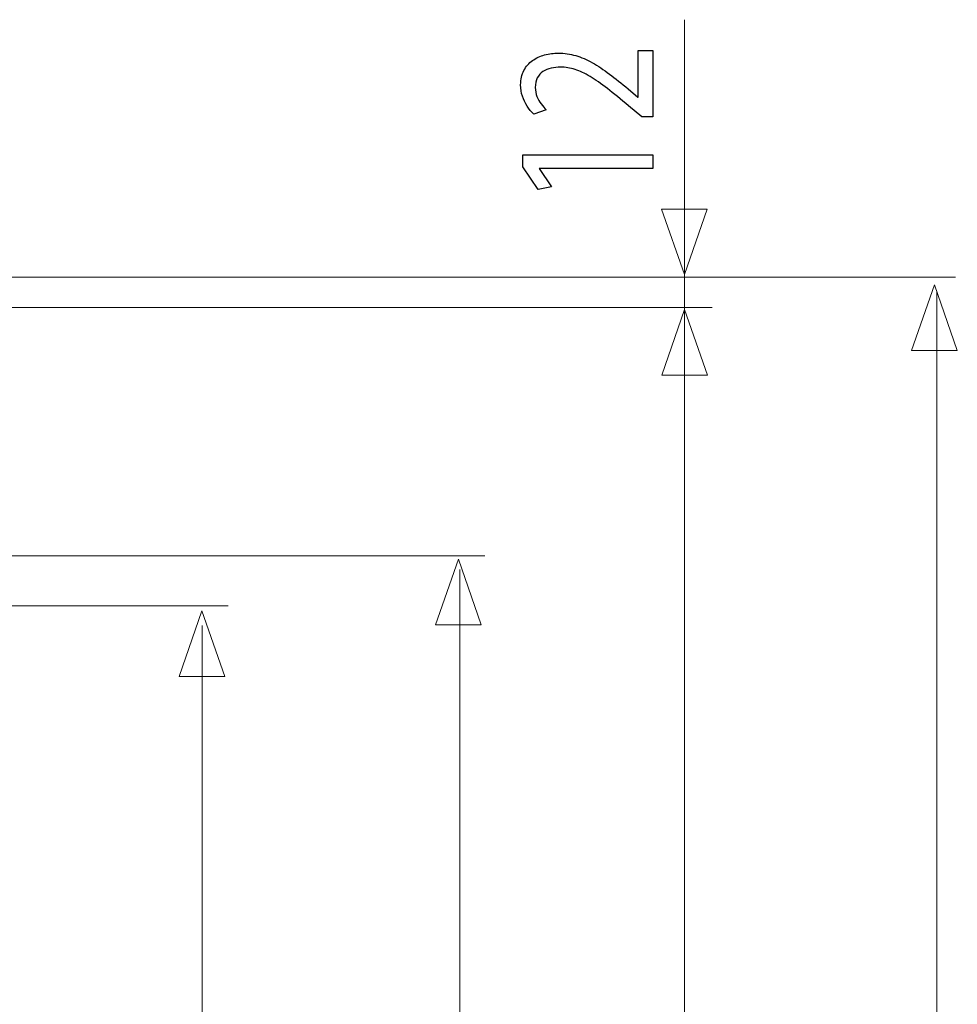
# Model space of a CAD drawing. Units: millimetres. Extents: x -92 to 92, y -42 to 42.
# Drawn here: x -54 to -36, y 13 to 33 of the extents above; entities that cross this region are included whole.
import ezdxf

# ---------------------------------------------------------------- set-up
doc = ezdxf.new("R2010")
doc.units = ezdxf.units.MM
doc.header["$MEASUREMENT"] = 0
doc.layers.add('CURVE', color=7, linetype='Continuous')

msp = doc.modelspace()

# ---------------------------------------------------------------- linework, layer by layer
at = {"layer": 'CURVE', "color": 250, "lineweight": 15}
for points in [[(-40.8972, -2.5735), (-40.8972, -2.5735), (-40.8972, 32.5567), (-40.8972, 32.5567)], [(-58.5779, 27.5558), (-58.5779, 27.5558), (-35.6414, 27.5558), (-35.6414, 27.5558)], [(-35.9977, -30.073), (-35.9977, -30.073), (-35.9977, 27.2871), (-35.9977, 27.2871)], [(-57.3744, 26.9712), (-57.3744, 26.9712), (-40.3598, 26.9712), (-40.3598, 26.9712)], [(-57.8165, 22.1478), (-57.8165, 22.1478), (-44.7696, 22.1478), (-44.7696, 22.1478)], [(-45.2594, -29.8543), (-45.2594, -29.8543), (-45.2594, 21.8786), (-45.2594, 21.8786)], [(-67.6061, 21.1776), (-67.6061, 21.1776), (-49.7526, 21.1776), (-49.7526, 21.1776)], [(-50.259, -29.8543), (-50.259, -29.8543), (-50.259, 20.7949), (-50.259, 20.7949)]]:
    msp.add_open_spline(points, degree=3, dxfattribs=at)
at = {"layer": 'CURVE', "color": 250}
for points, knots in [([(-41.5135, 31.958), (-41.5135, 31.958), (-41.7968, 31.958), (-41.7968, 31.958), (-41.7968, 31.958), (-41.7968, 31.958), (-41.7968, 31.0547), (-41.7968, 31.0547), (-41.7968, 31.0547), (-41.7968, 31.0547), (-41.8044, 31.0547), (-41.8044, 31.0547), (-41.8044, 31.0547), (-41.8044, 31.0547), (-41.9907, 31.213), (-41.9907, 31.213), (-41.9907, 31.213), (-42.1181, 31.3195), (-42.2391, 31.4158), (-42.3529, 31.5011), (-42.3529, 31.5011), (-42.4667, 31.5865), (-42.5779, 31.6595), (-42.6852, 31.72), (-42.6852, 31.72), (-42.7926, 31.781), (-42.9006, 31.8271), (-43.0092, 31.8597), (-43.0092, 31.8597), (-43.1173, 31.8917), (-43.2291, 31.9077), (-43.3449, 31.9082), (-43.3449, 31.9082), (-43.436, 31.9082), (-43.5253, 31.8969), (-43.6119, 31.8731), (-43.6119, 31.8731), (-43.6985, 31.8494), (-43.7768, 31.8121), (-43.8466, 31.7624), (-43.8466, 31.7624), (-43.9171, 31.7127), (-43.9728, 31.6485), (-44.0141, 31.5705), (-44.0141, 31.5705), (-44.0562, 31.4924), (-44.0775, 31.3992), (-44.0781, 31.2906), (-44.0781, 31.2906), (-44.0775, 31.214), (-44.0664, 31.1411), (-44.0438, 31.0718), (-44.0438, 31.0718), (-44.0212, 31.0024), (-43.9909, 30.9383), (-43.952, 30.8793), (-43.952, 30.8793), (-43.9139, 30.8208), (-43.8706, 30.7686), (-43.822, 30.7226), (-43.822, 30.7226), (-43.822, 30.7226), (-43.5814, 30.8095), (-43.5814, 30.8095), (-43.5814, 30.8095), (-43.6145, 30.8405), (-43.6475, 30.8778), (-43.6798, 30.9213), (-43.6798, 30.9213), (-43.7128, 30.9646), (-43.7393, 31.0128), (-43.7613, 31.0661), (-43.7613, 31.0661), (-43.7826, 31.1194), (-43.7942, 31.1768), (-43.7949, 31.2379), (-43.7949, 31.2379), (-43.7942, 31.3129), (-43.7807, 31.3759), (-43.7542, 31.4271), (-43.7542, 31.4271), (-43.727, 31.4779), (-43.6908, 31.5187), (-43.6449, 31.5493), (-43.6449, 31.5493), (-43.5983, 31.5798), (-43.5459, 31.602), (-43.4871, 31.6155), (-43.4871, 31.6155), (-43.4282, 31.629), (-43.3668, 31.6356), (-43.3022, 31.6351), (-43.3022, 31.6351), (-43.2078, 31.6351), (-43.1147, 31.6201), (-43.0222, 31.5902), (-43.0222, 31.5902), (-42.9291, 31.5601), (-42.832, 31.5146), (-42.7298, 31.453), (-42.7298, 31.453), (-42.6277, 31.3914), (-42.5159, 31.3134), (-42.3943, 31.2187), (-42.3943, 31.2187), (-42.2727, 31.1246), (-42.1356, 31.0128), (-41.983, 30.884), (-41.983, 30.884), (-41.983, 30.884), (-41.723, 30.6698), (-41.723, 30.6698), (-41.723, 30.6698), (-41.723, 30.6698), (-41.5135, 30.6698), (-41.5135, 30.6698), (-41.5135, 30.6698), (-41.5135, 30.6698), (-41.5135, 31.958), (-41.5135, 31.958)], [0, 0, 0, 0, 0.0322581, 0.0322581, 0.0322581, 0.0322581, 0.0645161, 0.0645161, 0.0645161, 0.0645161, 0.0967742, 0.0967742, 0.0967742, 0.0967742, 0.1290323, 0.1290323, 0.1290323, 0.1290323, 0.1612903, 0.1612903, 0.1612903, 0.1612903, 0.1935484, 0.1935484, 0.1935484, 0.1935484, 0.2258065, 0.2258065, 0.2258065, 0.2258065, 0.2580645, 0.2580645, 0.2580645, 0.2580645, 0.2903226, 0.2903226, 0.2903226, 0.2903226, 0.3225806, 0.3225806, 0.3225806, 0.3225806, 0.3548387, 0.3548387, 0.3548387, 0.3548387, 0.3870968, 0.3870968, 0.3870968, 0.3870968, 0.4193548, 0.4193548, 0.4193548, 0.4193548, 0.4516129, 0.4516129, 0.4516129, 0.4516129, 0.483871, 0.483871, 0.483871, 0.483871, 0.516129, 0.516129, 0.516129, 0.516129, 0.5483871, 0.5483871, 0.5483871, 0.5483871, 0.5806452, 0.5806452, 0.5806452, 0.5806452, 0.6129032, 0.6129032, 0.6129032, 0.6129032, 0.6451613, 0.6451613, 0.6451613, 0.6451613, 0.6774194, 0.6774194, 0.6774194, 0.6774194, 0.7096774, 0.7096774, 0.7096774, 0.7096774, 0.7419355, 0.7419355, 0.7419355, 0.7419355, 0.7741935, 0.7741935, 0.7741935, 0.7741935, 0.8064516, 0.8064516, 0.8064516, 0.8064516, 0.8387097, 0.8387097, 0.8387097, 0.8387097, 0.8709677, 0.8709677, 0.8709677, 0.8709677, 0.9032258, 0.9032258, 0.9032258, 0.9032258, 0.9354839, 0.9354839, 0.9354839, 0.9354839, 1, 1, 1, 1]), ([(-41.5135, 29.6703), (-41.5135, 29.6703), (-41.5135, 29.9342), (-41.5135, 29.9342), (-41.5135, 29.9342), (-41.5135, 29.9342), (-44.0355, 29.9342), (-44.0355, 29.9342), (-44.0355, 29.9342), (-44.0355, 29.9342), (-44.0355, 29.7014), (-44.0355, 29.7014), (-44.0355, 29.7014), (-44.0355, 29.7014), (-43.7406, 29.2607), (-43.7406, 29.2607), (-43.7406, 29.2607), (-43.7406, 29.2607), (-43.4806, 29.3134), (-43.4806, 29.3134), (-43.4806, 29.3134), (-43.4806, 29.3134), (-43.7173, 29.6642), (-43.7173, 29.6642), (-43.7173, 29.6642), (-43.7173, 29.6642), (-43.7173, 29.6703), (-43.7173, 29.6703), (-43.7173, 29.6703), (-43.7173, 29.6703), (-41.5135, 29.6703), (-41.5135, 29.6703)], [0, 0, 0, 0, 0.1111111, 0.1111111, 0.1111111, 0.1111111, 0.2222222, 0.2222222, 0.2222222, 0.2222222, 0.3333333, 0.3333333, 0.3333333, 0.3333333, 0.4444444, 0.4444444, 0.4444444, 0.4444444, 0.5555556, 0.5555556, 0.5555556, 0.5555556, 0.6666667, 0.6666667, 0.6666667, 0.6666667, 0.7777778, 0.7777778, 0.7777778, 0.7777778, 1, 1, 1, 1])]:
    msp.add_open_spline(points, degree=3, knots=knots, dxfattribs=at)
at = {"layer": 'CURVE', "color": 250, "lineweight": 9}
for points in [[(-40.4575, 28.8802), (-40.4575, 28.8802), (-40.4575, 28.8802), (-40.4575, 28.8802), (-40.4575, 28.8802), (-40.4575, 28.8802), (-40.4575, 28.8802), (-40.4575, 28.8802), (-40.4575, 28.8802), (-40.4575, 28.8802), (-40.9009, 27.6074), (-40.9009, 27.6074), (-40.9009, 27.6074), (-40.9009, 27.6074), (-41.3443, 28.8802), (-41.3443, 28.8802), (-41.3443, 28.8802), (-41.3443, 28.8802), (-41.3443, 28.8802), (-41.3443, 28.8802), (-41.3443, 28.8802), (-41.3443, 28.8802), (-41.3443, 28.8802), (-41.3443, 28.8802), (-41.3443, 28.8802), (-41.3443, 28.8802), (-40.4575, 28.8802), (-40.4575, 28.8802)], [(-35.6035, 26.133), (-35.6035, 26.133), (-35.6035, 26.133), (-35.6035, 26.133), (-35.6035, 26.133), (-35.6035, 26.133), (-35.6035, 26.133), (-35.6035, 26.133), (-35.6035, 26.133), (-35.6035, 26.133), (-36.0469, 27.4058), (-36.0469, 27.4058), (-36.0469, 27.4058), (-36.0469, 27.4058), (-36.4903, 26.133), (-36.4903, 26.133), (-36.4903, 26.133), (-36.4903, 26.133), (-36.4903, 26.133), (-36.4903, 26.133), (-36.4903, 26.133), (-36.4903, 26.133), (-36.4903, 26.133), (-36.4903, 26.133), (-36.4903, 26.133), (-36.4903, 26.133), (-35.6035, 26.133), (-35.6035, 26.133)], [(-40.4538, 25.6561), (-40.4538, 25.6561), (-40.4538, 25.6561), (-40.4538, 25.6561), (-40.4538, 25.6561), (-40.4538, 25.6561), (-40.4538, 25.6561), (-40.4538, 25.6561), (-40.4538, 25.6561), (-40.4538, 25.6561), (-40.8972, 26.9289), (-40.8972, 26.9289), (-40.8972, 26.9289), (-40.8972, 26.9289), (-41.3406, 25.6561), (-41.3406, 25.6561), (-41.3406, 25.6561), (-41.3406, 25.6561), (-41.3406, 25.6561), (-41.3406, 25.6561), (-41.3406, 25.6561), (-41.3406, 25.6561), (-41.3406, 25.6561), (-41.3406, 25.6561), (-41.3406, 25.6561), (-41.3406, 25.6561), (-40.4538, 25.6561), (-40.4538, 25.6561)], [(-44.8423, 20.8083), (-44.8423, 20.8083), (-44.8423, 20.8083), (-44.8423, 20.8083), (-44.8423, 20.8083), (-44.8423, 20.8083), (-44.8423, 20.8083), (-44.8423, 20.8083), (-44.8423, 20.8083), (-44.8423, 20.8083), (-45.2857, 22.0811), (-45.2857, 22.0811), (-45.2857, 22.0811), (-45.2857, 22.0811), (-45.7291, 20.8083), (-45.7291, 20.8083), (-45.7291, 20.8083), (-45.7291, 20.8083), (-45.7291, 20.8083), (-45.7291, 20.8083), (-45.7291, 20.8083), (-45.7291, 20.8083), (-45.7291, 20.8083), (-45.7291, 20.8083), (-45.7291, 20.8083), (-45.7291, 20.8083), (-44.8423, 20.8083), (-44.8423, 20.8083)], [(-49.8203, 19.8051), (-49.8203, 19.8051), (-49.8203, 19.8051), (-49.8203, 19.8051), (-49.8203, 19.8051), (-49.8203, 19.8051), (-49.8203, 19.8051), (-49.8203, 19.8051), (-49.8203, 19.8051), (-49.8203, 19.8051), (-50.2637, 21.0779), (-50.2637, 21.0779), (-50.2637, 21.0779), (-50.2637, 21.0779), (-50.7071, 19.8051), (-50.7071, 19.8051), (-50.7071, 19.8051), (-50.7071, 19.8051), (-50.7071, 19.8051), (-50.7071, 19.8051), (-50.7071, 19.8051), (-50.7071, 19.8051), (-50.7071, 19.8051), (-50.7071, 19.8051), (-50.7071, 19.8051), (-50.7071, 19.8051), (-49.8203, 19.8051), (-49.8203, 19.8051)]]:
    msp.add_open_spline(points, degree=3, knots=[0, 0, 0, 0, 0.125, 0.125, 0.125, 0.125, 0.25, 0.25, 0.25, 0.25, 0.375, 0.375, 0.375, 0.375, 0.5, 0.5, 0.5, 0.5, 0.625, 0.625, 0.625, 0.625, 0.75, 0.75, 0.75, 0.75, 1, 1, 1, 1], dxfattribs=at)

doc.saveas('drawing.dxf')
